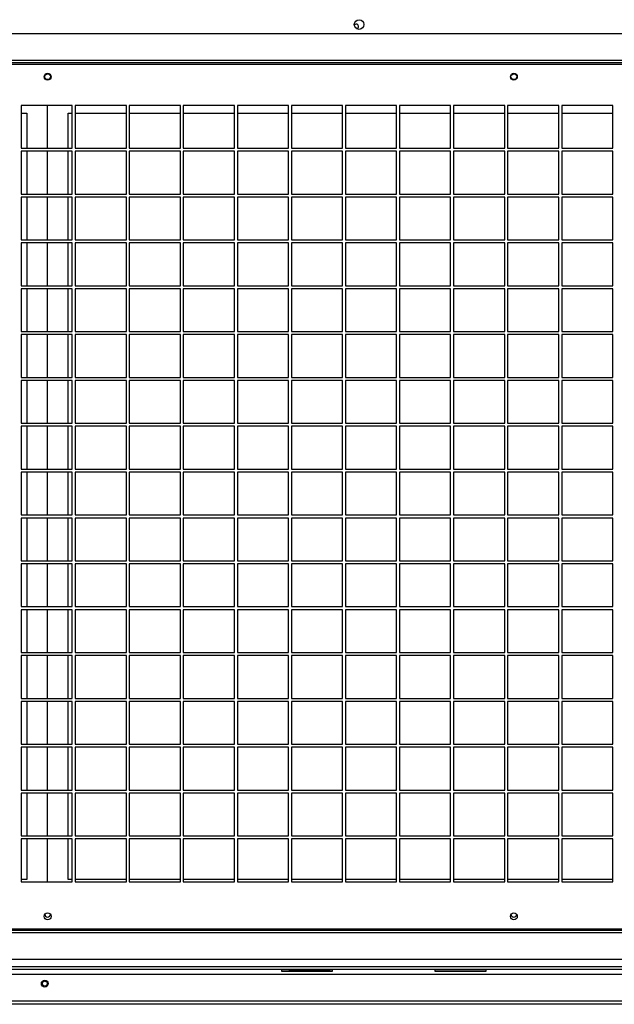
# Model space of a CAD drawing. Units: millimetres. Extents: x 239 to 7711, y 31 to 4946.
# Drawn here: x 5064 to 5494, y 1354 to 2067 of the extents above; entities that cross this region are included whole.
import ezdxf

# ---------------------------------------------------------------- set-up
doc = ezdxf.new("R2010")
doc.units = ezdxf.units.MM

msp = doc.modelspace()

# ---------------------------------------------------------------- linework, layer by layer
at = {"linetype": 'Continuous', "lineweight": 25}
for p, q in [((5783.24, 2056.99), (4385.26, 2056.99)), ((5783.24, 2037.79), (4385.26, 2037.79)), ((5783.24, 2035.99), (4385.26, 2035.99)), ((4386.05, 2035.19), (5782.45, 2035.19)), ((5102.13, 2005.24), (5065.13, 2005.24)), ((5065.13, 2005.24), (5065.13, 1974.24)), ((5084.25, 1974.24), (5084.25, 2005.24)), ((5102.13, 1974.24), (5102.13, 2005.24)), ((5141.25, 2005.24), (5104.25, 2005.24)), ((5104.25, 2005.24), (5104.25, 1974.24)), ((5141.25, 1974.24), (5141.25, 2005.24)), ((5180.38, 2005.24), (5143.38, 2005.24)), ((5143.38, 2005.24), (5143.38, 1974.24)), ((5180.38, 1974.24), (5180.38, 2005.24)), ((5219.5, 2005.24), (5182.5, 2005.24)), ((5182.5, 2005.24), (5182.5, 1974.24)), ((5219.5, 1974.24), (5219.5, 2005.24)), ((5258.63, 2005.24), (5221.63, 2005.24)), ((5221.63, 2005.24), (5221.63, 1974.24)), ((5258.63, 1974.24), (5258.63, 2005.24)), ((5297.75, 2005.24), (5260.75, 2005.24)), ((5260.75, 2005.24), (5260.75, 1974.24)), ((5297.75, 1974.24), (5297.75, 2005.24)), ((5336.88, 2005.24), (5299.88, 2005.24)), ((5299.88, 2005.24), (5299.88, 1974.24)), ((5336.88, 1974.24), (5336.88, 2005.24)), ((5376, 2005.24), (5339, 2005.24)), ((5339, 2005.24), (5339, 1974.24)), ((5376, 1974.24), (5376, 2005.24)), ((5415.13, 2005.24), (5378.13, 2005.24)), ((5378.13, 2005.24), (5378.13, 1974.24)), ((5415.13, 1974.24), (5415.13, 2005.24)), ((5454.25, 2005.24), (5417.25, 2005.24)), ((5417.25, 2005.24), (5417.25, 1974.24)), ((5454.25, 1974.24), (5454.25, 2005.24)), ((5493.38, 2005.24), (5456.38, 2005.24)), ((5456.38, 2005.24), (5456.38, 1974.24)), ((5493.38, 1974.24), (5493.38, 2005.24)), ((5065.13, 1999.59), (5069.25, 1999.59)), ((5069.25, 1999.59), (5069.25, 1974.24)), ((5099.25, 1974.24), (5099.25, 1999.59)), ((5099.25, 1999.59), (5102.13, 1999.59)), ((5104.25, 1999.59), (5141.25, 1999.59)), ((5143.38, 1999.59), (5180.38, 1999.59)), ((5182.5, 1999.59), (5219.5, 1999.59)), ((5221.63, 1999.59), (5258.63, 1999.59)), ((5260.75, 1999.59), (5297.75, 1999.59)), ((5299.88, 1999.59), (5336.88, 1999.59)), ((5339, 1999.59), (5376, 1999.59)), ((5378.13, 1999.59), (5415.13, 1999.59)), ((5417.25, 1999.59), (5454.25, 1999.59)), ((5456.38, 1999.59), (5493.38, 1999.59)), ((5065.13, 1974.24), (5102.13, 1974.24)), ((5102.13, 1972.04), (5065.13, 1972.04)), ((5065.13, 1972.04), (5065.13, 1941.04)), ((5069.25, 1972.04), (5069.25, 1941.04)), ((5084.25, 1941.04), (5084.25, 1972.04)), ((5099.25, 1941.04), (5099.25, 1972.04)), ((5102.13, 1941.04), (5102.13, 1972.04)), ((5104.25, 1974.24), (5141.25, 1974.24)), ((5141.25, 1972.04), (5104.25, 1972.04)), ((5104.25, 1972.04), (5104.25, 1941.04)), ((5141.25, 1941.04), (5141.25, 1972.04)), ((5143.38, 1974.24), (5180.38, 1974.24)), ((5180.38, 1972.04), (5143.38, 1972.04)), ((5143.38, 1972.04), (5143.38, 1941.04)), ((5180.38, 1941.04), (5180.38, 1972.04)), ((5182.5, 1974.24), (5219.5, 1974.24)), ((5219.5, 1972.04), (5182.5, 1972.04)), ((5182.5, 1972.04), (5182.5, 1941.04)), ((5219.5, 1941.04), (5219.5, 1972.04)), ((5221.63, 1974.24), (5258.63, 1974.24)), ((5258.63, 1972.04), (5221.63, 1972.04)), ((5221.63, 1972.04), (5221.63, 1941.04)), ((5258.63, 1941.04), (5258.63, 1972.04)), ((5260.75, 1974.24), (5297.75, 1974.24)), ((5297.75, 1972.04), (5260.75, 1972.04)), ((5260.75, 1972.04), (5260.75, 1941.04)), ((5297.75, 1941.04), (5297.75, 1972.04)), ((5299.88, 1974.24), (5336.88, 1974.24)), ((5336.88, 1972.04), (5299.88, 1972.04)), ((5299.88, 1972.04), (5299.88, 1941.04)), ((5336.88, 1941.04), (5336.88, 1972.04)), ((5339, 1974.24), (5376, 1974.24)), ((5376, 1972.04), (5339, 1972.04)), ((5339, 1972.04), (5339, 1941.04)), ((5376, 1941.04), (5376, 1972.04)), ((5378.13, 1974.24), (5415.13, 1974.24)), ((5415.13, 1972.04), (5378.13, 1972.04)), ((5378.13, 1972.04), (5378.13, 1941.04)), ((5415.13, 1941.04), (5415.13, 1972.04)), ((5417.25, 1974.24), (5454.25, 1974.24)), ((5454.25, 1972.04), (5417.25, 1972.04)), ((5417.25, 1972.04), (5417.25, 1941.04)), ((5454.25, 1941.04), (5454.25, 1972.04)), ((5456.38, 1974.24), (5493.38, 1974.24)), ((5493.38, 1972.04), (5456.38, 1972.04)), ((5456.38, 1972.04), (5456.38, 1941.04)), ((5493.38, 1941.04), (5493.38, 1972.04)), ((5065.13, 1941.04), (5102.13, 1941.04)), ((5104.25, 1941.04), (5141.25, 1941.04)), ((5143.38, 1941.04), (5180.38, 1941.04)), ((5182.5, 1941.04), (5219.5, 1941.04)), ((5221.63, 1941.04), (5258.63, 1941.04)), ((5260.75, 1941.04), (5297.75, 1941.04)), ((5299.88, 1941.04), (5336.88, 1941.04)), ((5339, 1941.04), (5376, 1941.04)), ((5378.13, 1941.04), (5415.13, 1941.04)), ((5417.25, 1941.04), (5454.25, 1941.04)), ((5456.38, 1941.04), (5493.38, 1941.04)), ((5102.13, 1938.84), (5065.13, 1938.84)), ((5065.13, 1938.84), (5065.13, 1907.84)), ((5069.25, 1938.84), (5069.25, 1907.84)), ((5084.25, 1907.84), (5084.25, 1938.84)), ((5099.25, 1907.84), (5099.25, 1938.84)), ((5102.13, 1907.84), (5102.13, 1938.84)), ((5141.25, 1938.84), (5104.25, 1938.84)), ((5104.25, 1938.84), (5104.25, 1907.84)), ((5141.25, 1907.84), (5141.25, 1938.84)), ((5180.38, 1938.84), (5143.38, 1938.84)), ((5143.38, 1938.84), (5143.38, 1907.84)), ((5180.38, 1907.84), (5180.38, 1938.84)), ((5219.5, 1938.84), (5182.5, 1938.84)), ((5182.5, 1938.84), (5182.5, 1907.84)), ((5219.5, 1907.84), (5219.5, 1938.84)), ((5258.63, 1938.84), (5221.63, 1938.84)), ((5221.63, 1938.84), (5221.63, 1907.84)), ((5258.63, 1907.84), (5258.63, 1938.84)), ((5297.75, 1938.84), (5260.75, 1938.84)), ((5260.75, 1938.84), (5260.75, 1907.84)), ((5297.75, 1907.84), (5297.75, 1938.84)), ((5336.88, 1938.84), (5299.88, 1938.84)), ((5299.88, 1938.84), (5299.88, 1907.84)), ((5336.88, 1907.84), (5336.88, 1938.84)), ((5376, 1938.84), (5339, 1938.84)), ((5339, 1938.84), (5339, 1907.84)), ((5376, 1907.84), (5376, 1938.84)), ((5415.13, 1938.84), (5378.13, 1938.84)), ((5378.13, 1938.84), (5378.13, 1907.84)), ((5415.13, 1907.84), (5415.13, 1938.84)), ((5454.25, 1938.84), (5417.25, 1938.84)), ((5417.25, 1938.84), (5417.25, 1907.84)), ((5454.25, 1907.84), (5454.25, 1938.84)), ((5493.38, 1938.84), (5456.38, 1938.84)), ((5456.38, 1938.84), (5456.38, 1907.84)), ((5493.38, 1907.84), (5493.38, 1938.84)), ((5065.13, 1907.84), (5102.13, 1907.84)), ((5102.13, 1905.64), (5065.13, 1905.64)), ((5065.13, 1905.64), (5065.13, 1874.64)), ((5069.25, 1905.64), (5069.25, 1874.64)), ((5084.25, 1874.64), (5084.25, 1905.64)), ((5099.25, 1874.64), (5099.25, 1905.64)), ((5102.13, 1874.64), (5102.13, 1905.64)), ((5104.25, 1907.84), (5141.25, 1907.84)), ((5141.25, 1905.64), (5104.25, 1905.64)), ((5104.25, 1905.64), (5104.25, 1874.64)), ((5141.25, 1874.64), (5141.25, 1905.64)), ((5143.38, 1907.84), (5180.38, 1907.84)), ((5180.38, 1905.64), (5143.38, 1905.64)), ((5143.38, 1905.64), (5143.38, 1874.64)), ((5180.38, 1874.64), (5180.38, 1905.64)), ((5182.5, 1907.84), (5219.5, 1907.84)), ((5219.5, 1905.64), (5182.5, 1905.64)), ((5182.5, 1905.64), (5182.5, 1874.64)), ((5219.5, 1874.64), (5219.5, 1905.64)), ((5221.63, 1907.84), (5258.63, 1907.84)), ((5258.63, 1905.64), (5221.63, 1905.64)), ((5221.63, 1905.64), (5221.63, 1874.64)), ((5258.63, 1874.64), (5258.63, 1905.64)), ((5260.75, 1907.84), (5297.75, 1907.84)), ((5297.75, 1905.64), (5260.75, 1905.64)), ((5260.75, 1905.64), (5260.75, 1874.64)), ((5297.75, 1874.64), (5297.75, 1905.64)), ((5299.88, 1907.84), (5336.88, 1907.84)), ((5336.88, 1905.64), (5299.88, 1905.64)), ((5299.88, 1905.64), (5299.88, 1874.64)), ((5336.88, 1874.64), (5336.88, 1905.64)), ((5339, 1907.84), (5376, 1907.84)), ((5376, 1905.64), (5339, 1905.64)), ((5339, 1905.64), (5339, 1874.64)), ((5376, 1874.64), (5376, 1905.64)), ((5378.13, 1907.84), (5415.13, 1907.84)), ((5415.13, 1905.64), (5378.13, 1905.64)), ((5378.13, 1905.64), (5378.13, 1874.64)), ((5415.13, 1874.64), (5415.13, 1905.64)), ((5417.25, 1907.84), (5454.25, 1907.84)), ((5454.25, 1905.64), (5417.25, 1905.64)), ((5417.25, 1905.64), (5417.25, 1874.64)), ((5454.25, 1874.64), (5454.25, 1905.64)), ((5456.38, 1907.84), (5493.38, 1907.84)), ((5493.38, 1905.64), (5456.38, 1905.64)), ((5456.38, 1905.64), (5456.38, 1874.64)), ((5493.38, 1874.64), (5493.38, 1905.64)), ((5065.13, 1874.64), (5102.13, 1874.64)), ((5102.13, 1872.44), (5065.13, 1872.44)), ((5065.13, 1872.44), (5065.13, 1841.44)), ((5069.25, 1872.44), (5069.25, 1841.44)), ((5084.25, 1841.44), (5084.25, 1872.44)), ((5099.25, 1841.44), (5099.25, 1872.44)), ((5102.13, 1841.44), (5102.13, 1872.44)), ((5104.25, 1874.64), (5141.25, 1874.64)), ((5141.25, 1872.44), (5104.25, 1872.44)), ((5104.25, 1872.44), (5104.25, 1841.44)), ((5141.25, 1841.44), (5141.25, 1872.44)), ((5143.38, 1874.64), (5180.38, 1874.64)), ((5180.38, 1872.44), (5143.38, 1872.44)), ((5143.38, 1872.44), (5143.38, 1841.44)), ((5180.38, 1841.44), (5180.38, 1872.44)), ((5182.5, 1874.64), (5219.5, 1874.64)), ((5219.5, 1872.44), (5182.5, 1872.44)), ((5182.5, 1872.44), (5182.5, 1841.44)), ((5219.5, 1841.44), (5219.5, 1872.44)), ((5221.63, 1874.64), (5258.63, 1874.64)), ((5258.63, 1872.44), (5221.63, 1872.44)), ((5221.63, 1872.44), (5221.63, 1841.44)), ((5258.63, 1841.44), (5258.63, 1872.44)), ((5260.75, 1874.64), (5297.75, 1874.64)), ((5297.75, 1872.44), (5260.75, 1872.44)), ((5260.75, 1872.44), (5260.75, 1841.44)), ((5297.75, 1841.44), (5297.75, 1872.44)), ((5299.88, 1874.64), (5336.88, 1874.64)), ((5336.88, 1872.44), (5299.88, 1872.44)), ((5299.88, 1872.44), (5299.88, 1841.44)), ((5336.88, 1841.44), (5336.88, 1872.44)), ((5339, 1874.64), (5376, 1874.64)), ((5376, 1872.44), (5339, 1872.44)), ((5339, 1872.44), (5339, 1841.44)), ((5376, 1841.44), (5376, 1872.44)), ((5378.13, 1874.64), (5415.13, 1874.64)), ((5415.13, 1872.44), (5378.13, 1872.44)), ((5378.13, 1872.44), (5378.13, 1841.44)), ((5415.13, 1841.44), (5415.13, 1872.44)), ((5417.25, 1874.64), (5454.25, 1874.64)), ((5454.25, 1872.44), (5417.25, 1872.44)), ((5417.25, 1872.44), (5417.25, 1841.44)), ((5454.25, 1841.44), (5454.25, 1872.44)), ((5456.38, 1874.64), (5493.38, 1874.64)), ((5493.38, 1872.44), (5456.38, 1872.44)), ((5456.38, 1872.44), (5456.38, 1841.44)), ((5493.38, 1841.44), (5493.38, 1872.44)), ((5065.13, 1841.44), (5102.13, 1841.44)), ((5104.25, 1841.44), (5141.25, 1841.44)), ((5143.38, 1841.44), (5180.38, 1841.44)), ((5182.5, 1841.44), (5219.5, 1841.44)), ((5221.63, 1841.44), (5258.63, 1841.44)), ((5260.75, 1841.44), (5297.75, 1841.44)), ((5299.88, 1841.44), (5336.88, 1841.44)), ((5339, 1841.44), (5376, 1841.44)), ((5378.13, 1841.44), (5415.13, 1841.44)), ((5417.25, 1841.44), (5454.25, 1841.44)), ((5456.38, 1841.44), (5493.38, 1841.44)), ((5102.13, 1839.24), (5065.13, 1839.24)), ((5065.13, 1839.24), (5065.13, 1808.24)), ((5069.25, 1839.24), (5069.25, 1808.24)), ((5084.25, 1808.24), (5084.25, 1839.24)), ((5099.25, 1808.24), (5099.25, 1839.24)), ((5102.13, 1808.24), (5102.13, 1839.24)), ((5141.25, 1839.24), (5104.25, 1839.24)), ((5104.25, 1839.24), (5104.25, 1808.24)), ((5141.25, 1808.24), (5141.25, 1839.24)), ((5180.38, 1839.24), (5143.38, 1839.24)), ((5143.38, 1839.24), (5143.38, 1808.24)), ((5180.38, 1808.24), (5180.38, 1839.24)), ((5219.5, 1839.24), (5182.5, 1839.24)), ((5182.5, 1839.24), (5182.5, 1808.24)), ((5219.5, 1808.24), (5219.5, 1839.24)), ((5258.63, 1839.24), (5221.63, 1839.24)), ((5221.63, 1839.24), (5221.63, 1808.24)), ((5258.63, 1808.24), (5258.63, 1839.24)), ((5297.75, 1839.24), (5260.75, 1839.24)), ((5260.75, 1839.24), (5260.75, 1808.24)), ((5297.75, 1808.24), (5297.75, 1839.24)), ((5336.88, 1839.24), (5299.88, 1839.24)), ((5299.88, 1839.24), (5299.88, 1808.24)), ((5336.88, 1808.24), (5336.88, 1839.24)), ((5376, 1839.24), (5339, 1839.24)), ((5339, 1839.24), (5339, 1808.24)), ((5376, 1808.24), (5376, 1839.24)), ((5415.13, 1839.24), (5378.13, 1839.24)), ((5378.13, 1839.24), (5378.13, 1808.24)), ((5415.13, 1808.24), (5415.13, 1839.24)), ((5454.25, 1839.24), (5417.25, 1839.24)), ((5417.25, 1839.24), (5417.25, 1808.24)), ((5454.25, 1808.24), (5454.25, 1839.24)), ((5493.38, 1839.24), (5456.38, 1839.24)), ((5456.38, 1839.24), (5456.38, 1808.24)), ((5493.38, 1808.24), (5493.38, 1839.24)), ((5065.13, 1808.24), (5102.13, 1808.24)), ((5102.13, 1806.04), (5065.13, 1806.04)), ((5065.13, 1806.04), (5065.13, 1775.04)), ((5069.25, 1806.04), (5069.25, 1775.04)), ((5084.25, 1775.04), (5084.25, 1806.04)), ((5099.25, 1775.04), (5099.25, 1806.04)), ((5102.13, 1775.04), (5102.13, 1806.04)), ((5104.25, 1808.24), (5141.25, 1808.24)), ((5141.25, 1806.04), (5104.25, 1806.04)), ((5104.25, 1806.04), (5104.25, 1775.04)), ((5141.25, 1775.04), (5141.25, 1806.04)), ((5143.38, 1808.24), (5180.38, 1808.24)), ((5180.38, 1806.04), (5143.38, 1806.04)), ((5143.38, 1806.04), (5143.38, 1775.04)), ((5180.38, 1775.04), (5180.38, 1806.04)), ((5182.5, 1808.24), (5219.5, 1808.24)), ((5219.5, 1806.04), (5182.5, 1806.04)), ((5182.5, 1806.04), (5182.5, 1775.04)), ((5219.5, 1775.04), (5219.5, 1806.04)), ((5221.63, 1808.24), (5258.63, 1808.24)), ((5258.63, 1806.04), (5221.63, 1806.04)), ((5221.63, 1806.04), (5221.63, 1775.04)), ((5258.63, 1775.04), (5258.63, 1806.04)), ((5260.75, 1808.24), (5297.75, 1808.24)), ((5297.75, 1806.04), (5260.75, 1806.04)), ((5260.75, 1806.04), (5260.75, 1775.04)), ((5297.75, 1775.04), (5297.75, 1806.04)), ((5299.88, 1808.24), (5336.88, 1808.24)), ((5336.88, 1806.04), (5299.88, 1806.04)), ((5299.88, 1806.04), (5299.88, 1775.04)), ((5336.88, 1775.04), (5336.88, 1806.04)), ((5339, 1808.24), (5376, 1808.24)), ((5376, 1806.04), (5339, 1806.04)), ((5339, 1806.04), (5339, 1775.04)), ((5376, 1775.04), (5376, 1806.04)), ((5378.13, 1808.24), (5415.13, 1808.24)), ((5415.13, 1806.04), (5378.13, 1806.04)), ((5378.13, 1806.04), (5378.13, 1775.04)), ((5415.13, 1775.04), (5415.13, 1806.04)), ((5417.25, 1808.24), (5454.25, 1808.24)), ((5454.25, 1806.04), (5417.25, 1806.04)), ((5417.25, 1806.04), (5417.25, 1775.04)), ((5454.25, 1775.04), (5454.25, 1806.04)), ((5456.38, 1808.24), (5493.38, 1808.24)), ((5493.38, 1806.04), (5456.38, 1806.04)), ((5456.38, 1806.04), (5456.38, 1775.04)), ((5493.38, 1775.04), (5493.38, 1806.04)), ((5065.13, 1775.04), (5102.13, 1775.04)), ((5102.13, 1772.84), (5065.13, 1772.84)), ((5065.13, 1772.84), (5065.13, 1741.84)), ((5069.25, 1772.84), (5069.25, 1741.84)), ((5084.25, 1741.84), (5084.25, 1772.84)), ((5099.25, 1741.84), (5099.25, 1772.84)), ((5102.13, 1741.84), (5102.13, 1772.84)), ((5104.25, 1775.04), (5141.25, 1775.04)), ((5141.25, 1772.84), (5104.25, 1772.84)), ((5104.25, 1772.84), (5104.25, 1741.84)), ((5141.25, 1741.84), (5141.25, 1772.84)), ((5143.38, 1775.04), (5180.38, 1775.04)), ((5180.38, 1772.84), (5143.38, 1772.84)), ((5143.38, 1772.84), (5143.38, 1741.84)), ((5180.38, 1741.84), (5180.38, 1772.84)), ((5182.5, 1775.04), (5219.5, 1775.04)), ((5219.5, 1772.84), (5182.5, 1772.84)), ((5182.5, 1772.84), (5182.5, 1741.84)), ((5219.5, 1741.84), (5219.5, 1772.84)), ((5221.63, 1775.04), (5258.63, 1775.04)), ((5258.63, 1772.84), (5221.63, 1772.84)), ((5221.63, 1772.84), (5221.63, 1741.84)), ((5258.63, 1741.84), (5258.63, 1772.84)), ((5260.75, 1775.04), (5297.75, 1775.04)), ((5297.75, 1772.84), (5260.75, 1772.84)), ((5260.75, 1772.84), (5260.75, 1741.84)), ((5297.75, 1741.84), (5297.75, 1772.84)), ((5299.88, 1775.04), (5336.88, 1775.04)), ((5336.88, 1772.84), (5299.88, 1772.84)), ((5299.88, 1772.84), (5299.88, 1741.84)), ((5336.88, 1741.84), (5336.88, 1772.84)), ((5339, 1775.04), (5376, 1775.04)), ((5376, 1772.84), (5339, 1772.84)), ((5339, 1772.84), (5339, 1741.84)), ((5376, 1741.84), (5376, 1772.84)), ((5378.13, 1775.04), (5415.13, 1775.04)), ((5415.13, 1772.84), (5378.13, 1772.84)), ((5378.13, 1772.84), (5378.13, 1741.84)), ((5415.13, 1741.84), (5415.13, 1772.84)), ((5417.25, 1775.04), (5454.25, 1775.04)), ((5454.25, 1772.84), (5417.25, 1772.84)), ((5417.25, 1772.84), (5417.25, 1741.84)), ((5454.25, 1741.84), (5454.25, 1772.84)), ((5456.38, 1775.04), (5493.38, 1775.04)), ((5493.38, 1772.84), (5456.38, 1772.84)), ((5456.38, 1772.84), (5456.38, 1741.84)), ((5493.38, 1741.84), (5493.38, 1772.84)), ((5065.13, 1741.84), (5102.13, 1741.84)), ((5104.25, 1741.84), (5141.25, 1741.84)), ((5143.38, 1741.84), (5180.38, 1741.84)), ((5182.5, 1741.84), (5219.5, 1741.84)), ((5221.63, 1741.84), (5258.63, 1741.84)), ((5260.75, 1741.84), (5297.75, 1741.84)), ((5299.88, 1741.84), (5336.88, 1741.84)), ((5339, 1741.84), (5376, 1741.84)), ((5378.13, 1741.84), (5415.13, 1741.84)), ((5417.25, 1741.84), (5454.25, 1741.84)), ((5456.38, 1741.84), (5493.38, 1741.84)), ((5102.13, 1739.64), (5065.13, 1739.64)), ((5065.13, 1739.64), (5065.13, 1708.64)), ((5069.25, 1739.64), (5069.25, 1708.64)), ((5084.25, 1708.64), (5084.25, 1739.64)), ((5099.25, 1708.64), (5099.25, 1739.64)), ((5102.13, 1708.64), (5102.13, 1739.64)), ((5141.25, 1739.64), (5104.25, 1739.64)), ((5104.25, 1739.64), (5104.25, 1708.64)), ((5141.25, 1708.64), (5141.25, 1739.64)), ((5180.38, 1739.64), (5143.38, 1739.64)), ((5143.38, 1739.64), (5143.38, 1708.64)), ((5180.38, 1708.64), (5180.38, 1739.64)), ((5219.5, 1739.64), (5182.5, 1739.64)), ((5182.5, 1739.64), (5182.5, 1708.64)), ((5219.5, 1708.64), (5219.5, 1739.64)), ((5258.63, 1739.64), (5221.63, 1739.64)), ((5221.63, 1739.64), (5221.63, 1708.64)), ((5258.63, 1708.64), (5258.63, 1739.64)), ((5297.75, 1739.64), (5260.75, 1739.64)), ((5260.75, 1739.64), (5260.75, 1708.64)), ((5297.75, 1708.64), (5297.75, 1739.64)), ((5336.88, 1739.64), (5299.88, 1739.64)), ((5299.88, 1739.64), (5299.88, 1708.64)), ((5336.88, 1708.64), (5336.88, 1739.64)), ((5376, 1739.64), (5339, 1739.64)), ((5339, 1739.64), (5339, 1708.64)), ((5376, 1708.64), (5376, 1739.64)), ((5415.13, 1739.64), (5378.13, 1739.64)), ((5378.13, 1739.64), (5378.13, 1708.64)), ((5415.13, 1708.64), (5415.13, 1739.64)), ((5454.25, 1739.64), (5417.25, 1739.64)), ((5417.25, 1739.64), (5417.25, 1708.64)), ((5454.25, 1708.64), (5454.25, 1739.64)), ((5493.38, 1739.64), (5456.38, 1739.64)), ((5456.38, 1739.64), (5456.38, 1708.64)), ((5493.38, 1708.64), (5493.38, 1739.64)), ((5065.13, 1708.64), (5102.13, 1708.64)), ((5102.13, 1706.44), (5065.13, 1706.44)), ((5065.13, 1706.44), (5065.13, 1675.44)), ((5069.25, 1706.44), (5069.25, 1675.44)), ((5084.25, 1675.44), (5084.25, 1706.44)), ((5099.25, 1675.44), (5099.25, 1706.44)), ((5102.13, 1675.44), (5102.13, 1706.44)), ((5104.25, 1708.64), (5141.25, 1708.64)), ((5141.25, 1706.44), (5104.25, 1706.44)), ((5104.25, 1706.44), (5104.25, 1675.44)), ((5141.25, 1675.44), (5141.25, 1706.44)), ((5143.38, 1708.64), (5180.38, 1708.64)), ((5180.38, 1706.44), (5143.38, 1706.44)), ((5143.38, 1706.44), (5143.38, 1675.44)), ((5180.38, 1675.44), (5180.38, 1706.44)), ((5182.5, 1708.64), (5219.5, 1708.64)), ((5219.5, 1706.44), (5182.5, 1706.44)), ((5182.5, 1706.44), (5182.5, 1675.44)), ((5219.5, 1675.44), (5219.5, 1706.44)), ((5221.63, 1708.64), (5258.63, 1708.64)), ((5258.63, 1706.44), (5221.63, 1706.44)), ((5221.63, 1706.44), (5221.63, 1675.44)), ((5258.63, 1675.44), (5258.63, 1706.44)), ((5260.75, 1708.64), (5297.75, 1708.64)), ((5297.75, 1706.44), (5260.75, 1706.44)), ((5260.75, 1706.44), (5260.75, 1675.44)), ((5297.75, 1675.44), (5297.75, 1706.44)), ((5299.88, 1708.64), (5336.88, 1708.64)), ((5336.88, 1706.44), (5299.88, 1706.44)), ((5299.88, 1706.44), (5299.88, 1675.44)), ((5336.88, 1675.44), (5336.88, 1706.44)), ((5339, 1708.64), (5376, 1708.64)), ((5376, 1706.44), (5339, 1706.44)), ((5339, 1706.44), (5339, 1675.44)), ((5376, 1675.44), (5376, 1706.44)), ((5378.13, 1708.64), (5415.13, 1708.64)), ((5415.13, 1706.44), (5378.13, 1706.44)), ((5378.13, 1706.44), (5378.13, 1675.44)), ((5415.13, 1675.44), (5415.13, 1706.44)), ((5417.25, 1708.64), (5454.25, 1708.64)), ((5454.25, 1706.44), (5417.25, 1706.44)), ((5417.25, 1706.44), (5417.25, 1675.44)), ((5454.25, 1675.44), (5454.25, 1706.44)), ((5456.38, 1708.64), (5493.38, 1708.64)), ((5493.38, 1706.44), (5456.38, 1706.44)), ((5456.38, 1706.44), (5456.38, 1675.44)), ((5493.38, 1675.44), (5493.38, 1706.44)), ((5065.13, 1675.44), (5102.13, 1675.44)), ((5102.13, 1673.24), (5065.13, 1673.24)), ((5065.13, 1673.24), (5065.13, 1642.24)), ((5069.25, 1673.24), (5069.25, 1642.24)), ((5084.25, 1642.24), (5084.25, 1673.24)), ((5099.25, 1642.24), (5099.25, 1673.24)), ((5102.13, 1642.24), (5102.13, 1673.24)), ((5104.25, 1675.44), (5141.25, 1675.44)), ((5141.25, 1673.24), (5104.25, 1673.24)), ((5104.25, 1673.24), (5104.25, 1642.24)), ((5141.25, 1642.24), (5141.25, 1673.24)), ((5143.38, 1675.44), (5180.38, 1675.44)), ((5180.38, 1673.24), (5143.38, 1673.24)), ((5143.38, 1673.24), (5143.38, 1642.24)), ((5180.38, 1642.24), (5180.38, 1673.24)), ((5182.5, 1675.44), (5219.5, 1675.44)), ((5219.5, 1673.24), (5182.5, 1673.24)), ((5182.5, 1673.24), (5182.5, 1642.24)), ((5219.5, 1642.24), (5219.5, 1673.24)), ((5221.63, 1675.44), (5258.63, 1675.44)), ((5258.63, 1673.24), (5221.63, 1673.24)), ((5221.63, 1673.24), (5221.63, 1642.24)), ((5258.63, 1642.24), (5258.63, 1673.24)), ((5260.75, 1675.44), (5297.75, 1675.44)), ((5297.75, 1673.24), (5260.75, 1673.24)), ((5260.75, 1673.24), (5260.75, 1642.24)), ((5297.75, 1642.24), (5297.75, 1673.24)), ((5299.88, 1675.44), (5336.88, 1675.44)), ((5336.88, 1673.24), (5299.88, 1673.24)), ((5299.88, 1673.24), (5299.88, 1642.24)), ((5336.88, 1642.24), (5336.88, 1673.24)), ((5339, 1675.44), (5376, 1675.44)), ((5376, 1673.24), (5339, 1673.24)), ((5339, 1673.24), (5339, 1642.24)), ((5376, 1642.24), (5376, 1673.24)), ((5378.13, 1675.44), (5415.13, 1675.44)), ((5415.13, 1673.24), (5378.13, 1673.24)), ((5378.13, 1673.24), (5378.13, 1642.24)), ((5415.13, 1642.24), (5415.13, 1673.24)), ((5417.25, 1675.44), (5454.25, 1675.44)), ((5454.25, 1673.24), (5417.25, 1673.24)), ((5417.25, 1673.24), (5417.25, 1642.24)), ((5454.25, 1642.24), (5454.25, 1673.24)), ((5456.38, 1675.44), (5493.38, 1675.44)), ((5493.38, 1673.24), (5456.38, 1673.24)), ((5456.38, 1673.24), (5456.38, 1642.24)), ((5493.38, 1642.24), (5493.38, 1673.24)), ((5065.13, 1642.24), (5102.13, 1642.24)), ((5102.13, 1640.04), (5065.13, 1640.04)), ((5065.13, 1640.04), (5065.13, 1609.04)), ((5069.25, 1640.04), (5069.25, 1609.04)), ((5084.25, 1609.04), (5084.25, 1640.04)), ((5099.25, 1609.04), (5099.25, 1640.04)), ((5102.13, 1609.04), (5102.13, 1640.04)), ((5104.25, 1642.24), (5141.25, 1642.24)), ((5141.25, 1640.04), (5104.25, 1640.04)), ((5104.25, 1640.04), (5104.25, 1609.04)), ((5141.25, 1609.04), (5141.25, 1640.04)), ((5143.38, 1642.24), (5180.38, 1642.24)), ((5180.38, 1640.04), (5143.38, 1640.04)), ((5143.38, 1640.04), (5143.38, 1609.04)), ((5180.38, 1609.04), (5180.38, 1640.04)), ((5182.5, 1642.24), (5219.5, 1642.24)), ((5219.5, 1640.04), (5182.5, 1640.04)), ((5182.5, 1640.04), (5182.5, 1609.04)), ((5219.5, 1609.04), (5219.5, 1640.04)), ((5221.63, 1642.24), (5258.63, 1642.24)), ((5258.63, 1640.04), (5221.63, 1640.04)), ((5221.63, 1640.04), (5221.63, 1609.04)), ((5258.63, 1609.04), (5258.63, 1640.04)), ((5260.75, 1642.24), (5297.75, 1642.24)), ((5297.75, 1640.04), (5260.75, 1640.04)), ((5260.75, 1640.04), (5260.75, 1609.04)), ((5297.75, 1609.04), (5297.75, 1640.04)), ((5299.88, 1642.24), (5336.88, 1642.24)), ((5336.88, 1640.04), (5299.88, 1640.04)), ((5299.88, 1640.04), (5299.88, 1609.04)), ((5336.88, 1609.04), (5336.88, 1640.04)), ((5339, 1642.24), (5376, 1642.24)), ((5376, 1640.04), (5339, 1640.04)), ((5339, 1640.04), (5339, 1609.04)), ((5376, 1609.04), (5376, 1640.04)), ((5378.13, 1642.24), (5415.13, 1642.24)), ((5415.13, 1640.04), (5378.13, 1640.04)), ((5378.13, 1640.04), (5378.13, 1609.04)), ((5415.13, 1609.04), (5415.13, 1640.04)), ((5417.25, 1642.24), (5454.25, 1642.24)), ((5454.25, 1640.04), (5417.25, 1640.04)), ((5417.25, 1640.04), (5417.25, 1609.04)), ((5454.25, 1609.04), (5454.25, 1640.04)), ((5456.38, 1642.24), (5493.38, 1642.24)), ((5493.38, 1640.04), (5456.38, 1640.04)), ((5456.38, 1640.04), (5456.38, 1609.04)), ((5493.38, 1609.04), (5493.38, 1640.04)), ((5065.13, 1609.04), (5102.13, 1609.04)), ((5102.13, 1606.84), (5065.13, 1606.84)), ((5065.13, 1606.84), (5065.13, 1575.84)), ((5069.25, 1606.84), (5069.25, 1575.84)), ((5084.25, 1575.84), (5084.25, 1606.84)), ((5099.25, 1575.84), (5099.25, 1606.84)), ((5102.13, 1575.84), (5102.13, 1606.84)), ((5104.25, 1609.04), (5141.25, 1609.04)), ((5141.25, 1606.84), (5104.25, 1606.84)), ((5104.25, 1606.84), (5104.25, 1575.84)), ((5141.25, 1575.84), (5141.25, 1606.84)), ((5143.38, 1609.04), (5180.38, 1609.04)), ((5180.38, 1606.84), (5143.38, 1606.84)), ((5143.38, 1606.84), (5143.38, 1575.84)), ((5180.38, 1575.84), (5180.38, 1606.84)), ((5182.5, 1609.04), (5219.5, 1609.04)), ((5219.5, 1606.84), (5182.5, 1606.84)), ((5182.5, 1606.84), (5182.5, 1575.84)), ((5219.5, 1575.84), (5219.5, 1606.84)), ((5221.63, 1609.04), (5258.63, 1609.04)), ((5258.63, 1606.84), (5221.63, 1606.84)), ((5221.63, 1606.84), (5221.63, 1575.84)), ((5258.63, 1575.84), (5258.63, 1606.84)), ((5260.75, 1609.04), (5297.75, 1609.04)), ((5297.75, 1606.84), (5260.75, 1606.84)), ((5260.75, 1606.84), (5260.75, 1575.84)), ((5297.75, 1575.84), (5297.75, 1606.84)), ((5299.88, 1609.04), (5336.88, 1609.04)), ((5336.88, 1606.84), (5299.88, 1606.84)), ((5299.88, 1606.84), (5299.88, 1575.84)), ((5336.88, 1575.84), (5336.88, 1606.84)), ((5339, 1609.04), (5376, 1609.04)), ((5376, 1606.84), (5339, 1606.84)), ((5339, 1606.84), (5339, 1575.84)), ((5376, 1575.84), (5376, 1606.84)), ((5378.13, 1609.04), (5415.13, 1609.04)), ((5415.13, 1606.84), (5378.13, 1606.84)), ((5378.13, 1606.84), (5378.13, 1575.84)), ((5415.13, 1575.84), (5415.13, 1606.84)), ((5417.25, 1609.04), (5454.25, 1609.04)), ((5454.25, 1606.84), (5417.25, 1606.84)), ((5417.25, 1606.84), (5417.25, 1575.84)), ((5454.25, 1575.84), (5454.25, 1606.84)), ((5456.38, 1609.04), (5493.38, 1609.04)), ((5493.38, 1606.84), (5456.38, 1606.84)), ((5456.38, 1606.84), (5456.38, 1575.84)), ((5493.38, 1575.84), (5493.38, 1606.84)), ((5065.13, 1575.84), (5102.13, 1575.84)), ((5104.25, 1575.84), (5141.25, 1575.84)), ((5143.38, 1575.84), (5180.38, 1575.84)), ((5182.5, 1575.84), (5219.5, 1575.84)), ((5221.63, 1575.84), (5258.63, 1575.84)), ((5260.75, 1575.84), (5297.75, 1575.84)), ((5299.88, 1575.84), (5336.88, 1575.84)), ((5339, 1575.84), (5376, 1575.84)), ((5378.13, 1575.84), (5415.13, 1575.84)), ((5417.25, 1575.84), (5454.25, 1575.84)), ((5456.38, 1575.84), (5493.38, 1575.84)), ((5102.13, 1573.64), (5065.13, 1573.64)), ((5065.13, 1573.64), (5065.13, 1542.64)), ((5069.25, 1573.64), (5069.25, 1542.64)), ((5084.25, 1542.64), (5084.25, 1573.64)), ((5099.25, 1542.64), (5099.25, 1573.64)), ((5102.13, 1542.64), (5102.13, 1573.64)), ((5141.25, 1573.64), (5104.25, 1573.64)), ((5104.25, 1573.64), (5104.25, 1542.64)), ((5141.25, 1542.64), (5141.25, 1573.64)), ((5180.38, 1573.64), (5143.38, 1573.64)), ((5143.38, 1573.64), (5143.38, 1542.64)), ((5180.38, 1542.64), (5180.38, 1573.64)), ((5219.5, 1573.64), (5182.5, 1573.64)), ((5182.5, 1573.64), (5182.5, 1542.64)), ((5219.5, 1542.64), (5219.5, 1573.64)), ((5258.63, 1573.64), (5221.63, 1573.64)), ((5221.63, 1573.64), (5221.63, 1542.64)), ((5258.63, 1542.64), (5258.63, 1573.64)), ((5297.75, 1573.64), (5260.75, 1573.64)), ((5260.75, 1573.64), (5260.75, 1542.64)), ((5297.75, 1542.64), (5297.75, 1573.64)), ((5336.88, 1573.64), (5299.88, 1573.64)), ((5299.88, 1573.64), (5299.88, 1542.64)), ((5336.88, 1542.64), (5336.88, 1573.64)), ((5376, 1573.64), (5339, 1573.64)), ((5339, 1573.64), (5339, 1542.64)), ((5376, 1542.64), (5376, 1573.64)), ((5415.13, 1573.64), (5378.13, 1573.64)), ((5378.13, 1573.64), (5378.13, 1542.64)), ((5415.13, 1542.64), (5415.13, 1573.64)), ((5454.25, 1573.64), (5417.25, 1573.64)), ((5417.25, 1573.64), (5417.25, 1542.64)), ((5454.25, 1542.64), (5454.25, 1573.64)), ((5493.38, 1573.64), (5456.38, 1573.64)), ((5456.38, 1573.64), (5456.38, 1542.64)), ((5493.38, 1542.64), (5493.38, 1573.64)), ((5065.13, 1542.64), (5102.13, 1542.64)), ((5102.13, 1540.44), (5065.13, 1540.44)), ((5065.13, 1540.44), (5065.13, 1509.44)), ((5069.25, 1540.44), (5069.25, 1509.44)), ((5084.25, 1509.44), (5084.25, 1540.44)), ((5099.25, 1509.44), (5099.25, 1540.44)), ((5102.13, 1509.44), (5102.13, 1540.44)), ((5104.25, 1542.64), (5141.25, 1542.64)), ((5141.25, 1540.44), (5104.25, 1540.44)), ((5104.25, 1540.44), (5104.25, 1509.44)), ((5141.25, 1509.44), (5141.25, 1540.44)), ((5143.38, 1542.64), (5180.38, 1542.64)), ((5180.38, 1540.44), (5143.38, 1540.44)), ((5143.38, 1540.44), (5143.38, 1509.44)), ((5180.38, 1509.44), (5180.38, 1540.44)), ((5182.5, 1542.64), (5219.5, 1542.64)), ((5219.5, 1540.44), (5182.5, 1540.44)), ((5182.5, 1540.44), (5182.5, 1509.44)), ((5219.5, 1509.44), (5219.5, 1540.44)), ((5221.63, 1542.64), (5258.63, 1542.64)), ((5258.63, 1540.44), (5221.63, 1540.44)), ((5221.63, 1540.44), (5221.63, 1509.44)), ((5258.63, 1509.44), (5258.63, 1540.44)), ((5260.75, 1542.64), (5297.75, 1542.64)), ((5297.75, 1540.44), (5260.75, 1540.44)), ((5260.75, 1540.44), (5260.75, 1509.44)), ((5297.75, 1509.44), (5297.75, 1540.44)), ((5299.88, 1542.64), (5336.88, 1542.64)), ((5336.88, 1540.44), (5299.88, 1540.44)), ((5299.88, 1540.44), (5299.88, 1509.44)), ((5336.88, 1509.44), (5336.88, 1540.44)), ((5339, 1542.64), (5376, 1542.64)), ((5376, 1540.44), (5339, 1540.44)), ((5339, 1540.44), (5339, 1509.44)), ((5376, 1509.44), (5376, 1540.44)), ((5378.13, 1542.64), (5415.13, 1542.64)), ((5415.13, 1540.44), (5378.13, 1540.44)), ((5378.13, 1540.44), (5378.13, 1509.44)), ((5415.13, 1509.44), (5415.13, 1540.44)), ((5417.25, 1542.64), (5454.25, 1542.64)), ((5454.25, 1540.44), (5417.25, 1540.44)), ((5417.25, 1540.44), (5417.25, 1509.44)), ((5454.25, 1509.44), (5454.25, 1540.44)), ((5456.38, 1542.64), (5493.38, 1542.64)), ((5493.38, 1540.44), (5456.38, 1540.44)), ((5456.38, 1540.44), (5456.38, 1509.44)), ((5493.38, 1509.44), (5493.38, 1540.44)), ((5065.13, 1509.44), (5102.13, 1509.44)), ((5102.13, 1507.24), (5065.13, 1507.24)), ((5065.13, 1507.24), (5065.13, 1476.24)), ((5069.25, 1507.24), (5069.25, 1476.24)), ((5084.25, 1476.24), (5084.25, 1507.24)), ((5099.25, 1476.24), (5099.25, 1507.24)), ((5102.13, 1476.24), (5102.13, 1507.24)), ((5104.25, 1509.44), (5141.25, 1509.44)), ((5141.25, 1507.24), (5104.25, 1507.24)), ((5104.25, 1507.24), (5104.25, 1476.24)), ((5141.25, 1476.24), (5141.25, 1507.24)), ((5143.38, 1509.44), (5180.38, 1509.44)), ((5180.38, 1507.24), (5143.38, 1507.24)), ((5143.38, 1507.24), (5143.38, 1476.24)), ((5180.38, 1476.24), (5180.38, 1507.24)), ((5182.5, 1509.44), (5219.5, 1509.44)), ((5219.5, 1507.24), (5182.5, 1507.24)), ((5182.5, 1507.24), (5182.5, 1476.24)), ((5219.5, 1476.24), (5219.5, 1507.24)), ((5221.63, 1509.44), (5258.63, 1509.44)), ((5258.63, 1507.24), (5221.63, 1507.24)), ((5221.63, 1507.24), (5221.63, 1476.24)), ((5258.63, 1476.24), (5258.63, 1507.24)), ((5260.75, 1509.44), (5297.75, 1509.44)), ((5297.75, 1507.24), (5260.75, 1507.24)), ((5260.75, 1507.24), (5260.75, 1476.24)), ((5297.75, 1476.24), (5297.75, 1507.24)), ((5299.88, 1509.44), (5336.88, 1509.44)), ((5336.88, 1507.24), (5299.88, 1507.24)), ((5299.88, 1507.24), (5299.88, 1476.24)), ((5336.88, 1476.24), (5336.88, 1507.24)), ((5339, 1509.44), (5376, 1509.44)), ((5376, 1507.24), (5339, 1507.24)), ((5339, 1507.24), (5339, 1476.24)), ((5376, 1476.24), (5376, 1507.24)), ((5378.13, 1509.44), (5415.13, 1509.44)), ((5415.13, 1507.24), (5378.13, 1507.24)), ((5378.13, 1507.24), (5378.13, 1476.24)), ((5415.13, 1476.24), (5415.13, 1507.24)), ((5417.25, 1509.44), (5454.25, 1509.44)), ((5454.25, 1507.24), (5417.25, 1507.24)), ((5417.25, 1507.24), (5417.25, 1476.24)), ((5454.25, 1476.24), (5454.25, 1507.24)), ((5456.38, 1509.44), (5493.38, 1509.44)), ((5493.38, 1507.24), (5456.38, 1507.24)), ((5456.38, 1507.24), (5456.38, 1476.24)), ((5493.38, 1476.24), (5493.38, 1507.24)), ((5065.13, 1476.24), (5102.13, 1476.24)), ((5104.25, 1476.24), (5141.25, 1476.24)), ((5143.38, 1476.24), (5180.38, 1476.24)), ((5182.5, 1476.24), (5219.5, 1476.24)), ((5221.63, 1476.24), (5258.63, 1476.24)), ((5260.75, 1476.24), (5297.75, 1476.24)), ((5299.88, 1476.24), (5336.88, 1476.24)), ((5339, 1476.24), (5376, 1476.24)), ((5378.13, 1476.24), (5415.13, 1476.24)), ((5417.25, 1476.24), (5454.25, 1476.24)), ((5456.38, 1476.24), (5493.38, 1476.24)), ((5102.13, 1474.04), (5065.13, 1474.04)), ((5065.13, 1474.04), (5065.13, 1443.04)), ((5069.25, 1474.04), (5069.25, 1444.59)), ((5084.25, 1443.04), (5084.25, 1474.04)), ((5099.25, 1444.59), (5099.25, 1474.04)), ((5102.13, 1443.04), (5102.13, 1474.04)), ((5141.25, 1474.04), (5104.25, 1474.04)), ((5104.25, 1474.04), (5104.25, 1443.04)), ((5141.25, 1443.04), (5141.25, 1474.04)), ((5180.38, 1474.04), (5143.38, 1474.04)), ((5143.38, 1474.04), (5143.38, 1443.04)), ((5180.38, 1443.04), (5180.38, 1474.04)), ((5219.5, 1474.04), (5182.5, 1474.04)), ((5182.5, 1474.04), (5182.5, 1443.04)), ((5219.5, 1443.04), (5219.5, 1474.04)), ((5258.63, 1474.04), (5221.63, 1474.04)), ((5221.63, 1474.04), (5221.63, 1443.04)), ((5258.63, 1443.04), (5258.63, 1474.04)), ((5297.75, 1474.04), (5260.75, 1474.04)), ((5260.75, 1474.04), (5260.75, 1443.04)), ((5297.75, 1443.04), (5297.75, 1474.04)), ((5336.88, 1474.04), (5299.88, 1474.04)), ((5299.88, 1474.04), (5299.88, 1443.04)), ((5336.88, 1443.04), (5336.88, 1474.04)), ((5376, 1474.04), (5339, 1474.04)), ((5339, 1474.04), (5339, 1443.04)), ((5376, 1443.04), (5376, 1474.04)), ((5415.13, 1474.04), (5378.13, 1474.04)), ((5378.13, 1474.04), (5378.13, 1443.04)), ((5415.13, 1443.04), (5415.13, 1474.04)), ((5454.25, 1474.04), (5417.25, 1474.04)), ((5417.25, 1474.04), (5417.25, 1443.04)), ((5454.25, 1443.04), (5454.25, 1474.04)), ((5493.38, 1474.04), (5456.38, 1474.04)), ((5456.38, 1474.04), (5456.38, 1443.04)), ((5493.38, 1443.04), (5493.38, 1474.04)), ((5069.25, 1444.59), (5065.13, 1444.59)), ((5065.13, 1443.04), (5102.13, 1443.04)), ((5102.13, 1444.59), (5099.25, 1444.59)), ((5141.25, 1444.59), (5104.25, 1444.59)), ((5104.25, 1443.04), (5141.25, 1443.04)), ((5180.38, 1444.59), (5143.38, 1444.59)), ((5143.38, 1443.04), (5180.38, 1443.04)), ((5219.5, 1444.59), (5182.5, 1444.59)), ((5182.5, 1443.04), (5219.5, 1443.04)), ((5258.63, 1444.59), (5221.63, 1444.59)), ((5221.63, 1443.04), (5258.63, 1443.04)), ((5297.75, 1444.59), (5260.75, 1444.59)), ((5260.75, 1443.04), (5297.75, 1443.04)), ((5336.88, 1444.59), (5299.88, 1444.59)), ((5299.88, 1443.04), (5336.88, 1443.04)), ((5376, 1444.59), (5339, 1444.59)), ((5339, 1443.04), (5376, 1443.04)), ((5415.13, 1444.59), (5378.13, 1444.59)), ((5378.13, 1443.04), (5415.13, 1443.04)), ((5454.25, 1444.59), (5417.25, 1444.59)), ((5417.25, 1443.04), (5454.25, 1443.04)), ((5493.38, 1444.59), (5456.38, 1444.59)), ((5456.38, 1443.04), (5493.38, 1443.04)), ((4385.26, 1407.99), (5783.24, 1407.99)), ((4385.26, 1406.19), (5783.24, 1406.19)), ((5782.45, 1408.79), (4386.05, 1408.79)), ((4385.26, 1386.99), (5783.24, 1386.99)), ((4347.26, 1379.79), (5821.24, 1379.79)), ((4348.05, 1381.59), (5820.45, 1381.59)), ((5253.54, 1379.79), (5253.54, 1378.29)), ((5259.24, 1379.29), (5253.54, 1379.29)), ((5253.54, 1378.29), (5290.54, 1378.29)), ((5259.24, 1379.79), (5259.24, 1378.99)), ((5259.24, 1378.99), (5288.24, 1378.99)), ((5259.24, 1378.29), (5259.24, 1378.99)), ((5262.24, 1379.09), (5262.24, 1379.78)), ((5262.24, 1379.78), (5272.24, 1379.78)), ((5272.24, 1379.29), (5262.24, 1379.29)), ((5272.24, 1379.22), (5262.24, 1379.22)), ((5272.24, 1379.09), (5262.24, 1379.09)), ((5272.24, 1379.78), (5272.24, 1379.09)), ((5275.24, 1379.09), (5275.24, 1379.78)), ((5275.24, 1379.78), (5285.24, 1379.78)), ((5285.24, 1379.29), (5275.24, 1379.29)), ((5285.24, 1379.22), (5275.24, 1379.22)), ((5285.24, 1379.09), (5275.24, 1379.09)), ((5285.24, 1379.78), (5285.24, 1379.09)), ((5288.24, 1378.99), (5288.24, 1379.79)), ((5290.54, 1379.29), (5288.24, 1379.29)), ((5288.24, 1378.99), (5288.24, 1378.29)), ((5290.54, 1378.29), (5290.54, 1379.79)), ((5364.64, 1379.79), (5364.64, 1378.29)), ((5401.64, 1379.29), (5364.64, 1379.29)), ((5364.64, 1378.29), (5401.64, 1378.29)), ((5401.64, 1378.29), (5401.64, 1379.79)), ((5774.71, 1375.79), (4389.78, 1375.79)), ((5778.24, 1356.55), (4386.24, 1356.55)), ((5778.24, 1354.29), (4386.24, 1354.29))]:
    msp.add_line(p, q, dxfattribs=at)
for centre, radius in [((5309.75, 2063.79), 3.5), ((5084.25, 2025.99), 2.5), ((5084.25, 2025.99), 2.1), ((5421.75, 2025.99), 2.5), ((5421.75, 2025.99), 2.1), ((5084.25, 1417.99), 2.5), ((5421.75, 1417.99), 2.5), ((5082.24, 1369.29), 2.5), ((5082.24, 1369.29), 1.75)]:
    msp.add_circle(centre, radius, dxfattribs=at)
for centre, radius, start, end in [((5307.59, 2062.33), 1.75, 90, 139.24161), ((5307.59, 2062.33), 1.75, 288.86995, 90), ((5084.25, 1419.59), 2.1, 186.15064, 353.84936), ((5421.75, 1419.59), 2.1, 186.15064, 353.84936)]:
    msp.add_arc(centre, radius, start, end, dxfattribs=at)

doc.saveas('drawing.dxf')
